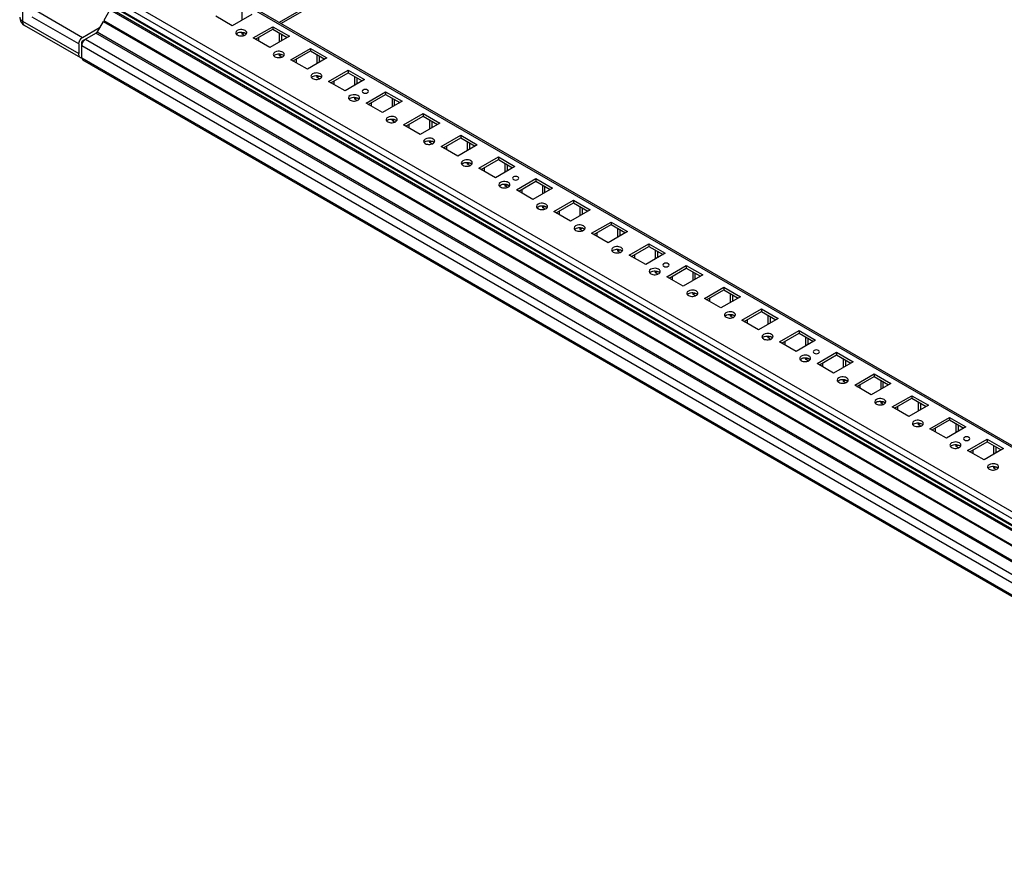
# Model space of a CAD drawing. Units: millimetres. Extents: x 470 to 1600, y 222 to 2667.
# Drawn here: x 471 to 934, y 239 to 630 of the extents above; entities that cross this region are included whole.
import ezdxf

# ---------------------------------------------------------------- set-up
doc = ezdxf.new("R2010")
doc.units = ezdxf.units.MM
doc.header["$LTSCALE"] = 187.898377
doc.layers.get('0').update_dxf_attribs({"linetype": 'CONTINUOUS'})

msp = doc.modelspace()

# ---------------------------------------------------------------- linework, layer by layer
at = {"color": 7, "linetype": 'Continuous'}
for p, q in [((926.24, 821.39), (593.1, 629.05)), ((924.93, 819.62), (593.98, 628.54)), ((1160.7, 300.5), (539.51, 659.14)), ((1160.7, 301.35), (540.76, 659.27)), ((1145.46, 275.82), (505.03, 645.57)), ((506.45, 648.02), (1146.88, 278.27)), ((505.03, 642.71), (1145.46, 272.97)), ((1145.8, 272.23), (505.37, 641.98)), ((472.4, 636.24), (472.4, 629.71)), ((478.77, 634.61), (500.62, 621.99)), ((513.49, 635), (510.6, 629.99)), ((1158.51, 262.6), (513.49, 635)), ((513.7, 635.7), (1158.72, 263.3)), ((498.85, 618.93), (477, 631.54)), ((510.6, 629.99), (1155.62, 257.59)), ((571.04, 627.46), (563.26, 631.95)), ((580.24, 632.77), (571.04, 627.46)), ((575.64, 630.12), (575.64, 634.2)), ((472.4, 629.71), (498.85, 614.44)), ((499.78, 612.38), (473.33, 627.65)), ((500.62, 621.99), (508.66, 626.64)), ((510.35, 629.56), (507.45, 624.55)), ((510.35, 629.56), (1155.37, 257.16)), ((511.35, 629.55), (511.1, 629.12)), ((549.69, 616.77), (534.13, 625.75)), ((580.94, 621.75), (590.13, 627.05)), ((582, 621.13), (590.13, 625.83)), ((590.13, 627.05), (597.91, 622.56)), ((590.13, 627.05), (590.13, 625.83)), ((590.13, 625.83), (596.85, 621.95)), ((500.62, 620.36), (506.95, 624.02)), ((502.03, 621.17), (1147.05, 248.78)), ((1151.98, 251.62), (506.95, 624.02)), ((507.45, 624.55), (1152.48, 252.15)), ((575.64, 623.58), (575.64, 624.36)), ((576.7, 624.2), (575.64, 623.58)), ((576.72, 622.96), (575.64, 623.58)), ((577.36, 623.82), (577.09, 623.97)), ((588.72, 617.26), (580.94, 621.75)), ((583.42, 621.95), (583.42, 620.32)), ((597.91, 622.56), (588.72, 617.26)), ((593.32, 619.91), (593.32, 623.99)), ((594.38, 620.52), (594.38, 623.38)), ((498.85, 618.93), (498.85, 614.44)), ((500.26, 612.4), (500.26, 619.75)), ((1145.29, 245.72), (500.26, 618.11)), ((598.62, 611.54), (607.81, 616.85)), ((607.81, 616.85), (615.59, 612.36)), ((607.81, 616.85), (607.81, 615.62)), ((500.26, 612.4), (1145.29, 240)), ((500.26, 612.4), (500.78, 611.25)), ((1145.8, 238.86), (500.78, 611.25)), ((593.32, 613.38), (593.32, 614.15)), ((594.38, 613.99), (593.32, 613.38)), ((594.4, 612.75), (593.32, 613.38)), ((595.04, 613.61), (594.77, 613.77)), ((606.4, 607.05), (598.62, 611.54)), ((599.68, 610.93), (607.81, 615.62)), ((601.1, 611.75), (601.1, 610.11)), ((615.59, 612.36), (606.4, 607.05)), ((607.81, 615.62), (614.53, 611.75)), ((610.99, 609.7), (610.99, 613.79)), ((612.06, 610.32), (612.06, 613.17)), ((616.3, 601.33), (625.49, 606.64)), ((625.49, 606.64), (633.27, 602.15)), ((625.49, 606.64), (625.49, 605.42)), ((610.99, 603.17), (610.99, 603.95)), ((612.06, 603.78), (610.99, 603.17)), ((612.08, 602.55), (610.99, 603.17)), ((612.71, 603.4), (612.44, 603.56)), ((617.36, 600.72), (625.49, 605.42)), ((633.27, 602.15), (624.08, 596.84)), ((625.49, 605.42), (632.21, 601.54)), ((628.67, 599.5), (628.67, 603.58)), ((629.73, 600.11), (629.73, 602.97)), ((624.08, 596.84), (616.3, 601.33)), ((618.77, 601.54), (618.77, 599.91)), ((628.67, 592.97), (628.67, 593.74)), ((629.73, 593.58), (628.67, 592.97)), ((629.76, 592.34), (628.67, 592.97)), ((630.39, 593.2), (630.12, 593.35)), ((633.98, 591.13), (643.17, 596.44)), ((635.04, 590.52), (643.17, 595.21)), ((643.17, 596.44), (650.95, 591.95)), ((643.17, 596.44), (643.17, 595.21)), ((643.17, 595.21), (649.89, 591.33)), ((646.35, 589.29), (646.35, 593.37)), ((647.41, 589.9), (647.41, 592.76)), ((641.75, 586.64), (633.98, 591.13)), ((636.45, 591.33), (636.45, 589.7)), ((650.95, 591.95), (641.75, 586.64)), ((646.35, 582.76), (646.35, 583.54)), ((651.65, 580.92), (660.85, 586.23)), ((652.71, 580.31), (660.85, 585.01)), ((660.85, 586.23), (668.62, 581.74)), ((660.85, 586.23), (660.85, 585.01)), ((660.85, 585.01), (667.56, 581.13)), ((647.41, 583.37), (646.35, 582.76)), ((647.43, 582.13), (646.35, 582.76)), ((648.07, 582.99), (647.8, 583.15)), ((659.43, 576.43), (651.65, 580.92)), ((654.13, 581.13), (654.13, 579.49)), ((668.62, 581.74), (659.43, 576.43)), ((664.03, 579.09), (664.03, 583.17)), ((665.09, 579.7), (665.09, 582.56)), ((669.33, 570.72), (678.52, 576.02)), ((670.39, 570.1), (678.52, 574.8)), ((678.52, 576.02), (686.3, 571.53)), ((678.52, 576.02), (678.52, 574.8)), ((678.52, 574.8), (685.24, 570.92)), ((664.03, 572.55), (664.03, 573.33)), ((665.09, 573.17), (664.03, 572.55)), ((665.11, 571.93), (664.03, 572.55)), ((665.75, 572.79), (665.48, 572.94)), ((677.11, 566.23), (669.33, 570.72)), ((671.81, 570.92), (671.81, 569.29)), ((686.3, 571.53), (677.11, 566.23)), ((681.71, 568.88), (681.71, 572.96)), ((682.77, 569.49), (682.77, 572.35)), ((687.01, 560.51), (696.2, 565.82)), ((696.2, 565.82), (703.98, 561.33)), ((696.2, 565.82), (696.2, 564.59)), ((681.71, 562.35), (681.71, 563.12)), ((682.77, 562.96), (681.71, 562.35)), ((682.79, 561.72), (681.71, 562.35)), ((683.43, 562.58), (683.16, 562.74)), ((694.79, 556.02), (687.01, 560.51)), ((688.07, 559.9), (696.2, 564.59)), ((689.48, 560.71), (689.48, 559.08)), ((703.98, 561.33), (694.79, 556.02)), ((696.2, 564.59), (702.92, 560.71)), ((699.38, 558.67), (699.38, 562.76)), ((700.44, 559.29), (700.44, 562.14)), ((699.38, 552.14), (699.38, 552.92)), ((700.44, 552.75), (699.38, 552.14)), ((700.47, 551.52), (699.38, 552.14)), ((701.1, 552.37), (700.83, 552.53)), ((704.69, 550.3), (713.88, 555.61)), ((705.75, 549.69), (713.88, 554.39)), ((721.66, 551.12), (712.46, 545.81)), ((713.88, 555.61), (721.66, 551.12)), ((713.88, 555.61), (713.88, 554.39)), ((713.88, 554.39), (720.6, 550.51)), ((717.06, 548.47), (717.06, 552.55)), ((718.12, 549.08), (718.12, 551.94)), ((712.46, 545.81), (704.69, 550.3)), ((707.16, 550.51), (707.16, 548.88)), ((717.06, 541.94), (717.06, 542.71)), ((718.12, 542.55), (717.06, 541.94)), ((718.14, 541.31), (717.06, 541.94)), ((718.78, 542.17), (718.51, 542.32)), ((722.36, 540.1), (731.56, 545.41)), ((723.43, 539.49), (731.56, 544.18)), ((731.56, 545.41), (739.34, 540.92)), ((731.56, 545.41), (731.56, 544.18)), ((731.56, 544.18), (738.27, 540.3)), ((734.74, 538.26), (734.74, 542.34)), ((730.14, 535.61), (722.36, 540.1)), ((724.84, 540.3), (724.84, 538.67)), ((739.34, 540.92), (730.14, 535.61)), ((735.8, 538.87), (735.8, 541.73)), ((740.04, 529.89), (749.23, 535.2)), ((741.1, 529.28), (749.23, 533.98)), ((749.23, 535.2), (757.01, 530.71)), ((749.23, 535.2), (749.23, 533.98)), ((749.23, 533.98), (755.95, 530.1)), ((734.74, 531.73), (734.74, 532.51)), ((735.8, 532.34), (734.74, 531.73)), ((735.82, 531.1), (734.74, 531.73)), ((736.46, 531.96), (736.19, 532.12)), ((747.82, 525.4), (740.04, 529.89)), ((742.52, 530.1), (742.52, 528.46)), ((757.01, 530.71), (747.82, 525.4)), ((752.42, 528.06), (752.42, 532.14)), ((753.48, 528.67), (753.48, 531.53)), ((757.72, 519.69), (766.91, 524.99)), ((758.78, 519.07), (766.91, 523.77)), ((766.91, 524.99), (774.69, 520.5)), ((766.91, 524.99), (766.91, 523.77)), ((766.91, 523.77), (773.63, 519.89)), ((752.42, 521.52), (752.42, 522.3)), ((753.48, 522.14), (752.42, 521.52)), ((753.5, 520.9), (752.42, 521.52)), ((754.14, 521.76), (753.87, 521.91)), ((765.5, 515.2), (757.72, 519.69)), ((760.19, 519.89), (760.19, 518.26)), ((774.69, 520.5), (765.5, 515.2)), ((770.09, 517.85), (770.09, 521.93)), ((771.15, 518.46), (771.15, 521.32)), ((775.4, 509.48), (784.59, 514.79)), ((784.59, 514.79), (792.37, 510.3)), ((784.59, 514.79), (784.59, 513.56)), ((770.09, 511.32), (770.09, 512.09)), ((771.15, 511.93), (770.09, 511.32)), ((771.18, 510.69), (770.09, 511.32)), ((771.81, 511.55), (771.54, 511.71)), ((783.18, 504.99), (775.4, 509.48)), ((776.46, 508.87), (784.59, 513.56)), ((777.87, 509.68), (777.87, 508.05)), ((792.37, 510.3), (783.18, 504.99)), ((784.59, 513.56), (791.31, 509.68)), ((787.77, 507.64), (787.77, 511.73)), ((788.83, 508.26), (788.83, 511.11)), ((787.77, 501.11), (787.77, 501.89)), ((788.83, 501.72), (787.77, 501.11)), ((788.86, 500.49), (787.77, 501.11)), ((789.49, 501.34), (789.22, 501.5)), ((793.08, 499.27), (802.27, 504.58)), ((794.14, 498.66), (802.27, 503.36)), ((802.27, 504.58), (810.05, 500.09)), ((802.27, 504.58), (802.27, 503.36)), ((802.27, 503.36), (808.99, 499.48)), ((805.45, 497.44), (805.45, 501.52)), ((806.51, 498.05), (806.51, 500.91)), ((800.85, 494.78), (793.08, 499.27)), ((795.55, 499.48), (795.55, 497.85)), ((810.05, 500.09), (800.85, 494.78)), ((805.45, 490.91), (805.45, 491.68)), ((806.51, 491.52), (805.45, 490.91)), ((806.53, 490.28), (805.45, 490.91)), ((807.17, 491.14), (806.9, 491.29)), ((810.75, 489.07), (819.95, 494.38)), ((811.81, 488.46), (819.95, 493.15)), ((819.95, 494.38), (827.72, 489.89)), ((819.95, 494.38), (819.95, 493.15)), ((819.95, 493.15), (826.66, 489.27)), ((823.13, 487.23), (823.13, 491.31)), ((818.53, 484.58), (810.75, 489.07)), ((813.23, 489.27), (813.23, 487.64)), ((827.72, 489.89), (818.53, 484.58)), ((824.19, 487.84), (824.19, 490.7)), ((828.43, 478.86), (837.62, 484.17)), ((829.49, 478.25), (837.62, 482.95)), ((837.62, 484.17), (845.4, 479.68)), ((837.62, 484.17), (837.62, 482.95)), ((837.62, 482.95), (844.34, 479.07)), ((823.13, 480.7), (823.13, 481.48)), ((824.19, 481.31), (823.13, 480.7)), ((824.21, 480.07), (823.13, 480.7)), ((824.85, 480.93), (824.58, 481.09)), ((836.21, 474.37), (828.43, 478.86)), ((830.91, 479.07), (830.91, 477.43)), ((845.4, 479.68), (836.21, 474.37)), ((840.81, 477.03), (840.81, 481.11)), ((841.87, 477.64), (841.87, 480.5)), ((846.11, 468.66), (855.3, 473.96)), ((847.17, 468.04), (855.3, 472.74)), ((855.3, 473.96), (863.08, 469.47)), ((855.3, 473.96), (855.3, 472.74)), ((855.3, 472.74), (862.02, 468.86)), ((840.81, 470.49), (840.81, 471.27)), ((841.87, 471.11), (840.81, 470.49)), ((841.89, 469.87), (840.81, 470.49)), ((842.53, 470.73), (842.25, 470.88)), ((853.89, 464.17), (846.11, 468.66)), ((848.58, 468.86), (848.58, 467.23)), ((863.08, 469.47), (853.89, 464.17)), ((858.48, 466.82), (858.48, 470.9)), ((859.54, 467.43), (859.54, 470.29)), ((863.79, 458.45), (872.98, 463.76)), ((872.98, 463.76), (880.76, 459.27)), ((872.98, 463.76), (872.98, 462.53)), ((858.48, 460.29), (858.48, 461.06)), ((859.54, 460.9), (858.48, 460.29)), ((859.57, 459.66), (858.48, 460.29)), ((860.2, 460.52), (859.93, 460.68)), ((871.56, 453.96), (863.79, 458.45)), ((864.85, 457.84), (872.98, 462.53)), ((866.26, 458.65), (866.26, 457.02)), ((880.76, 459.27), (871.56, 453.96)), ((872.98, 462.53), (879.7, 458.65)), ((876.16, 456.61), (876.16, 460.7)), ((877.22, 457.23), (877.22, 460.08)), ((876.16, 450.08), (876.16, 450.86)), ((877.22, 450.69), (876.16, 450.08)), ((877.24, 449.46), (876.16, 450.08)), ((877.88, 450.31), (877.61, 450.47)), ((881.46, 448.24), (890.66, 453.55)), ((882.52, 447.63), (890.66, 452.33)), ((890.66, 453.55), (898.43, 449.06)), ((890.66, 453.55), (890.66, 452.33)), ((890.66, 452.33), (897.37, 448.45)), ((893.84, 446.41), (893.84, 450.49)), ((894.9, 447.02), (894.9, 449.88)), ((889.24, 443.75), (881.46, 448.24)), ((883.94, 448.45), (883.94, 446.82)), ((898.43, 449.06), (889.24, 443.75)), ((893.84, 439.88), (893.84, 440.65)), ((894.9, 440.49), (893.84, 439.88)), ((895.56, 440.11), (895.29, 440.26)), ((899.14, 438.04), (908.33, 443.35)), ((900.2, 437.43), (908.33, 442.12)), ((908.33, 443.35), (916.11, 438.86)), ((908.33, 443.35), (908.33, 442.12)), ((908.33, 442.12), (915.05, 438.24)), ((911.52, 436.2), (911.52, 440.28)), ((894.92, 439.25), (893.84, 439.88)), ((906.92, 433.55), (899.14, 438.04)), ((901.62, 438.24), (901.62, 436.61)), ((916.11, 438.86), (906.92, 433.55)), ((912.58, 436.81), (912.58, 439.67)), ((916.82, 427.83), (926.01, 433.14)), ((917.88, 427.22), (926.01, 431.92)), ((926.01, 433.14), (933.79, 428.65)), ((926.01, 433.14), (926.01, 431.92)), ((926.01, 431.92), (932.73, 428.04)), ((911.52, 429.67), (911.52, 430.45)), ((912.58, 430.28), (911.52, 429.67)), ((912.6, 429.04), (911.52, 429.67)), ((913.24, 429.9), (912.97, 430.06)), ((924.6, 423.34), (916.82, 427.83)), ((919.29, 428.04), (919.29, 426.4)), ((933.79, 428.65), (924.6, 423.34)), ((929.19, 426), (929.19, 430.08)), ((930.25, 426.61), (930.25, 429.47)), ((929.19, 419.46), (929.19, 420.24)), ((930.25, 420.08), (929.19, 419.46)), ((930.28, 418.84), (929.19, 419.46)), ((930.91, 419.69), (930.64, 419.85))]:
    msp.add_line(p, q, dxfattribs=at)
msp.add_arc((475.58, 631.54), 4.5, 180, 240.0006, dxfattribs=at)
for points, knots in [([(471.08, 631.54), (471.08, 631.37), (471.15, 631.02), (471.42, 630.52), (471.85, 630.07), (472.2, 629.82), (472.4, 629.71)], [0, 0, 0, 0, 0.217771, 0.450949, 0.710199, 1, 1, 1, 1]), ([(472.4, 629.71), (472.4, 629.48), (472.44, 629.05), (472.61, 628.45), (472.91, 627.97), (473.18, 627.73), (473.33, 627.65)], [0, 0, 0, 0, 0.2898, 0.549049, 0.782228, 1, 1, 1, 1]), ([(576.13, 625.62), (575.73, 625.7), (574.52, 625.8), (572.69, 625.09), (572.69, 624.2)], [0, 0, 0, 0, 0.313373, 1, 1, 1, 1]), ([(498.85, 618.93), (498.85, 619.22), (498.96, 619.83), (499.33, 620.69), (499.89, 621.45), (500.36, 621.85), (500.62, 621.99)], [0, 0, 0, 0, 0.23723, 0.500002, 0.762773, 1, 1, 1, 1]), ([(502.03, 621.17), (501.78, 621.03), (500.85, 620.25), (500.26, 619.03), (500.26, 618.11)], [0, 0, 0, 0, 0.240718, 1, 1, 1, 1]), ([(507.45, 624.55), (507.43, 624.51), (507.39, 624.43), (507.34, 624.36), (507.31, 624.32)], [0, 0, 0, 0, 0.49627, 1, 1, 1, 1]), ([(572.91, 623.59), (572.97, 623.65), (573.24, 623.94), (573.6, 624.13), (573.89, 624.24)], [0, 0, 0, 0, 0.222111, 1, 1, 1, 1]), ([(572.94, 623.56), (572.95, 623.53), (573, 623.48), (573.04, 623.44), (573.06, 623.42)], [0, 0, 0, 0, 0.49278, 1, 1, 1, 1]), ([(576.66, 622.92), (576.77, 622.96), (577.14, 623.12), (577.48, 623.36), (577.66, 623.59)], [0, 0, 0, 0, 0.27995, 1, 1, 1, 1]), ([(500.62, 620.36), (500.51, 620.3), (500.34, 620.11), (500.26, 619.87), (500.26, 619.75)], [0, 0, 0, 0, 0.499998, 1, 1, 1, 1]), ([(499.78, 612.38), (499.63, 612.46), (499.35, 612.7), (499.06, 613.18), (498.88, 613.78), (498.85, 614.21), (498.85, 614.44)], [0, 0, 0, 0, 0.217771, 0.450949, 0.710199, 1, 1, 1, 1]), ([(500.28, 612.2), (500.24, 612.2), (500.06, 612.24), (499.9, 612.31), (499.78, 612.38)], [0, 0, 0, 0, 0.254876, 1, 1, 1, 1]), ([(593.81, 615.41), (593.41, 615.49), (592.2, 615.6), (590.36, 614.88), (590.36, 613.99)], [0, 0, 0, 0, 0.313373, 1, 1, 1, 1]), ([(590.59, 613.38), (590.64, 613.45), (590.92, 613.74), (591.28, 613.93), (591.57, 614.03)], [0, 0, 0, 0, 0.222111, 1, 1, 1, 1]), ([(590.61, 613.35), (590.63, 613.33), (590.67, 613.28), (590.72, 613.23), (590.74, 613.21)], [0, 0, 0, 0, 0.49278, 1, 1, 1, 1]), ([(594.34, 612.72), (594.44, 612.75), (594.81, 612.91), (595.16, 613.15), (595.34, 613.38)], [0, 0, 0, 0, 0.27995, 1, 1, 1, 1]), ([(611.48, 605.2), (611.08, 605.28), (609.87, 605.39), (608.04, 604.68), (608.04, 603.78)], [0, 0, 0, 0, 0.313373, 1, 1, 1, 1]), ([(608.27, 603.17), (608.32, 603.24), (608.6, 603.53), (608.96, 603.72), (609.25, 603.83)], [0, 0, 0, 0, 0.222111, 1, 1, 1, 1]), ([(608.29, 603.14), (608.31, 603.12), (608.35, 603.07), (608.4, 603.03), (608.42, 603.01)], [0, 0, 0, 0, 0.49278, 1, 1, 1, 1]), ([(612.02, 602.51), (612.12, 602.55), (612.49, 602.7), (612.84, 602.94), (613.02, 603.17)], [0, 0, 0, 0, 0.27995, 1, 1, 1, 1]), ([(634.68, 597.25), (634.37, 597.43), (633.61, 597.56), (632.64, 597.43), (631.91, 596.65), (632.34, 596.15), (632.56, 596.03)], [0, 0, 0, 0, 0.29576, 0.59132, 0.795613, 1, 1, 1, 1]), ([(629.16, 595), (628.76, 595.08), (627.55, 595.18), (625.72, 594.47), (625.72, 593.58)], [0, 0, 0, 0, 0.313373, 1, 1, 1, 1]), ([(625.95, 592.97), (626, 593.04), (626.27, 593.33), (626.64, 593.52), (626.93, 593.62)], [0, 0, 0, 0, 0.222111, 1, 1, 1, 1]), ([(625.97, 592.94), (625.99, 592.91), (626.03, 592.87), (626.07, 592.82), (626.1, 592.8)], [0, 0, 0, 0, 0.49278, 1, 1, 1, 1]), ([(629.69, 592.3), (629.8, 592.34), (630.17, 592.5), (630.52, 592.74), (630.69, 592.97)], [0, 0, 0, 0, 0.27995, 1, 1, 1, 1]), ([(632.56, 596.03), (632.88, 595.85), (633.63, 595.72), (634.6, 595.85), (635.34, 596.63), (634.9, 597.13), (634.68, 597.25)], [0, 0, 0, 0, 0.29576, 0.59132, 0.795613, 1, 1, 1, 1]), ([(646.84, 584.79), (646.44, 584.87), (645.23, 584.98), (643.4, 584.26), (643.4, 583.37)], [0, 0, 0, 0, 0.313373, 1, 1, 1, 1]), ([(643.62, 582.76), (643.68, 582.83), (643.95, 583.12), (644.32, 583.31), (644.6, 583.42)], [0, 0, 0, 0, 0.222111, 1, 1, 1, 1]), ([(643.65, 582.73), (643.67, 582.71), (643.71, 582.66), (643.75, 582.62), (643.77, 582.59)], [0, 0, 0, 0, 0.49278, 1, 1, 1, 1]), ([(647.37, 582.1), (647.48, 582.14), (647.85, 582.29), (648.19, 582.53), (648.37, 582.76)], [0, 0, 0, 0, 0.27995, 1, 1, 1, 1]), ([(664.52, 574.59), (664.12, 574.67), (662.91, 574.77), (661.07, 574.06), (661.07, 573.17)], [0, 0, 0, 0, 0.313348, 1, 1, 1, 1]), ([(661.3, 572.56), (661.48, 572.78), (661.82, 573.02), (662.18, 573.17), (662.28, 573.21)], [0, 0, 0, 0, 0.720515, 1, 1, 1, 1]), ([(661.32, 572.53), (661.34, 572.5), (661.38, 572.45), (661.43, 572.41), (661.45, 572.39)], [0, 0, 0, 0, 0.492733, 1, 1, 1, 1]), ([(665.05, 571.89), (665.16, 571.93), (665.53, 572.09), (665.87, 572.33), (666.05, 572.56)], [0, 0, 0, 0, 0.27995, 1, 1, 1, 1]), ([(682.2, 564.38), (681.8, 564.46), (680.59, 564.57), (678.75, 563.85), (678.75, 562.96)], [0, 0, 0, 0, 0.313348, 1, 1, 1, 1]), ([(678.98, 562.35), (679.15, 562.57), (679.49, 562.81), (679.86, 562.97), (679.96, 563)], [0, 0, 0, 0, 0.720515, 1, 1, 1, 1]), ([(679, 562.32), (679.02, 562.3), (679.06, 562.25), (679.11, 562.2), (679.13, 562.18)], [0, 0, 0, 0, 0.492733, 1, 1, 1, 1]), ([(682.73, 561.69), (682.83, 561.72), (683.2, 561.88), (683.55, 562.12), (683.73, 562.35)], [0, 0, 0, 0, 0.27995, 1, 1, 1, 1]), ([(705.39, 556.43), (705.08, 556.61), (704.33, 556.74), (703.35, 556.61), (702.62, 555.83), (703.05, 555.33), (703.27, 555.2)], [0, 0, 0, 0, 0.29576, 0.59132, 0.795613, 1, 1, 1, 1]), ([(703.27, 555.2), (703.59, 555.02), (704.34, 554.89), (705.31, 555.02), (706.05, 555.8), (705.61, 556.3), (705.39, 556.43)], [0, 0, 0, 0, 0.29576, 0.59132, 0.795613, 1, 1, 1, 1]), ([(699.87, 554.17), (699.47, 554.25), (698.26, 554.36), (696.43, 553.65), (696.43, 552.75)], [0, 0, 0, 0, 0.313373, 1, 1, 1, 1]), ([(696.66, 552.14), (696.71, 552.21), (696.98, 552.5), (697.35, 552.69), (697.64, 552.8)], [0, 0, 0, 0, 0.222111, 1, 1, 1, 1]), ([(696.68, 552.11), (696.7, 552.09), (696.74, 552.04), (696.78, 552), (696.81, 551.98)], [0, 0, 0, 0, 0.49278, 1, 1, 1, 1]), ([(700.4, 551.48), (700.51, 551.52), (700.88, 551.67), (701.23, 551.91), (701.4, 552.14)], [0, 0, 0, 0, 0.27995, 1, 1, 1, 1]), ([(717.55, 543.97), (717.15, 544.05), (715.94, 544.15), (714.11, 543.44), (714.11, 542.55)], [0, 0, 0, 0, 0.313373, 1, 1, 1, 1]), ([(714.34, 541.94), (714.39, 542.01), (714.66, 542.3), (715.03, 542.49), (715.32, 542.59)], [0, 0, 0, 0, 0.222111, 1, 1, 1, 1]), ([(714.36, 541.91), (714.38, 541.88), (714.42, 541.84), (714.46, 541.79), (714.48, 541.77)], [0, 0, 0, 0, 0.49278, 1, 1, 1, 1]), ([(718.08, 541.27), (718.19, 541.31), (718.56, 541.47), (718.91, 541.71), (719.08, 541.94)], [0, 0, 0, 0, 0.27995, 1, 1, 1, 1]), ([(735.23, 533.76), (734.83, 533.84), (733.62, 533.95), (731.79, 533.23), (731.79, 532.34)], [0, 0, 0, 0, 0.313373, 1, 1, 1, 1]), ([(732.01, 531.73), (732.07, 531.8), (732.34, 532.09), (732.7, 532.28), (732.99, 532.39)], [0, 0, 0, 0, 0.222111, 1, 1, 1, 1]), ([(732.04, 531.7), (732.05, 531.68), (732.1, 531.63), (732.14, 531.59), (732.16, 531.56)], [0, 0, 0, 0, 0.49278, 1, 1, 1, 1]), ([(735.76, 531.07), (735.87, 531.11), (736.24, 531.26), (736.58, 531.5), (736.76, 531.73)], [0, 0, 0, 0, 0.27995, 1, 1, 1, 1]), ([(752.9, 523.56), (752.51, 523.64), (751.3, 523.74), (749.46, 523.03), (749.46, 522.14)], [0, 0, 0, 0, 0.313373, 1, 1, 1, 1]), ([(749.69, 521.53), (749.74, 521.59), (750.02, 521.88), (750.38, 522.07), (750.67, 522.18)], [0, 0, 0, 0, 0.222111, 1, 1, 1, 1]), ([(749.71, 521.5), (749.73, 521.47), (749.77, 521.42), (749.82, 521.38), (749.84, 521.36)], [0, 0, 0, 0, 0.49278, 1, 1, 1, 1]), ([(753.44, 520.86), (753.54, 520.9), (753.91, 521.06), (754.26, 521.3), (754.44, 521.53)], [0, 0, 0, 0, 0.27995, 1, 1, 1, 1]), ([(776.1, 515.6), (775.79, 515.79), (775.04, 515.91), (774.06, 515.78), (773.33, 515), (773.77, 514.51), (773.98, 514.38)], [0, 0, 0, 0, 0.29576, 0.59132, 0.795613, 1, 1, 1, 1]), ([(773.98, 514.38), (774.3, 514.2), (775.05, 514.07), (776.02, 514.2), (776.76, 514.98), (776.32, 515.48), (776.1, 515.6)], [0, 0, 0, 0, 0.29576, 0.59132, 0.795613, 1, 1, 1, 1]), ([(770.58, 513.35), (770.18, 513.43), (768.97, 513.54), (767.14, 512.82), (767.14, 511.93)], [0, 0, 0, 0, 0.313373, 1, 1, 1, 1]), ([(767.37, 511.32), (767.42, 511.39), (767.7, 511.68), (768.06, 511.87), (768.35, 511.97)], [0, 0, 0, 0, 0.222111, 1, 1, 1, 1]), ([(767.39, 511.29), (767.41, 511.27), (767.45, 511.22), (767.5, 511.17), (767.52, 511.15)], [0, 0, 0, 0, 0.49278, 1, 1, 1, 1]), ([(771.12, 510.66), (771.22, 510.69), (771.59, 510.85), (771.94, 511.09), (772.12, 511.32)], [0, 0, 0, 0, 0.27995, 1, 1, 1, 1]), ([(788.26, 503.14), (787.86, 503.22), (786.65, 503.33), (784.82, 502.62), (784.82, 501.72)], [0, 0, 0, 0, 0.313373, 1, 1, 1, 1]), ([(785.05, 501.11), (785.1, 501.18), (785.37, 501.47), (785.74, 501.66), (786.03, 501.77)], [0, 0, 0, 0, 0.222111, 1, 1, 1, 1]), ([(785.07, 501.08), (785.09, 501.06), (785.13, 501.01), (785.17, 500.97), (785.2, 500.95)], [0, 0, 0, 0, 0.49278, 1, 1, 1, 1]), ([(788.79, 500.45), (788.9, 500.49), (789.27, 500.64), (789.62, 500.88), (789.79, 501.11)], [0, 0, 0, 0, 0.27995, 1, 1, 1, 1]), ([(805.94, 492.94), (805.54, 493.02), (804.33, 493.12), (802.5, 492.41), (802.5, 491.52)], [0, 0, 0, 0, 0.313373, 1, 1, 1, 1]), ([(802.72, 490.91), (802.78, 490.98), (803.05, 491.27), (803.41, 491.46), (803.7, 491.56)], [0, 0, 0, 0, 0.222111, 1, 1, 1, 1]), ([(802.75, 490.88), (802.77, 490.85), (802.81, 490.81), (802.85, 490.76), (802.87, 490.74)], [0, 0, 0, 0, 0.49278, 1, 1, 1, 1]), ([(806.47, 490.24), (806.58, 490.28), (806.95, 490.44), (807.29, 490.68), (807.47, 490.91)], [0, 0, 0, 0, 0.27995, 1, 1, 1, 1]), ([(823.62, 482.73), (823.22, 482.81), (822.01, 482.92), (820.17, 482.2), (820.17, 481.31)], [0, 0, 0, 0, 0.313373, 1, 1, 1, 1]), ([(820.4, 480.7), (820.46, 480.77), (820.73, 481.06), (821.09, 481.25), (821.38, 481.36)], [0, 0, 0, 0, 0.222111, 1, 1, 1, 1]), ([(820.42, 480.67), (820.44, 480.65), (820.48, 480.6), (820.53, 480.56), (820.55, 480.53)], [0, 0, 0, 0, 0.49278, 1, 1, 1, 1]), ([(824.15, 480.04), (824.25, 480.08), (824.62, 480.23), (824.97, 480.47), (825.15, 480.7)], [0, 0, 0, 0, 0.27995, 1, 1, 1, 1]), ([(841.29, 472.53), (840.89, 472.61), (839.68, 472.71), (837.85, 472), (837.85, 471.11)], [0, 0, 0, 0, 0.313373, 1, 1, 1, 1]), ([(846.82, 474.78), (846.5, 474.96), (845.75, 475.09), (844.78, 474.96), (844.04, 474.18), (844.48, 473.68), (844.69, 473.56)], [0, 0, 0, 0, 0.29576, 0.59132, 0.795613, 1, 1, 1, 1]), ([(844.69, 473.56), (845.01, 473.37), (845.76, 473.25), (846.73, 473.38), (847.47, 474.16), (847.03, 474.65), (846.82, 474.78)], [0, 0, 0, 0, 0.29576, 0.59132, 0.795613, 1, 1, 1, 1]), ([(838.08, 470.5), (838.13, 470.56), (838.41, 470.85), (838.77, 471.04), (839.06, 471.15)], [0, 0, 0, 0, 0.222111, 1, 1, 1, 1]), ([(838.1, 470.46), (838.12, 470.44), (838.16, 470.39), (838.21, 470.35), (838.23, 470.33)], [0, 0, 0, 0, 0.49278, 1, 1, 1, 1]), ([(841.83, 469.83), (841.93, 469.87), (842.3, 470.03), (842.65, 470.27), (842.83, 470.5)], [0, 0, 0, 0, 0.27995, 1, 1, 1, 1]), ([(858.97, 462.32), (858.57, 462.4), (857.36, 462.51), (855.53, 461.79), (855.53, 460.9)], [0, 0, 0, 0, 0.313373, 1, 1, 1, 1]), ([(855.76, 460.29), (855.81, 460.36), (856.08, 460.65), (856.45, 460.84), (856.74, 460.94)], [0, 0, 0, 0, 0.222111, 1, 1, 1, 1]), ([(855.78, 460.26), (855.8, 460.24), (855.84, 460.19), (855.88, 460.14), (855.91, 460.12)], [0, 0, 0, 0, 0.49278, 1, 1, 1, 1]), ([(859.5, 459.63), (859.61, 459.66), (859.98, 459.82), (860.33, 460.06), (860.5, 460.29)], [0, 0, 0, 0, 0.27995, 1, 1, 1, 1]), ([(876.65, 452.11), (876.25, 452.19), (875.04, 452.3), (873.21, 451.59), (873.21, 450.69)], [0, 0, 0, 0, 0.313373, 1, 1, 1, 1]), ([(873.43, 450.08), (873.49, 450.15), (873.76, 450.44), (874.13, 450.63), (874.41, 450.74)], [0, 0, 0, 0, 0.222111, 1, 1, 1, 1]), ([(873.46, 450.05), (873.48, 450.03), (873.52, 449.98), (873.56, 449.94), (873.58, 449.92)], [0, 0, 0, 0, 0.49278, 1, 1, 1, 1]), ([(877.18, 449.42), (877.29, 449.46), (877.66, 449.61), (878, 449.85), (878.18, 450.08)], [0, 0, 0, 0, 0.27995, 1, 1, 1, 1]), ([(894.33, 441.91), (893.93, 441.99), (892.72, 442.09), (890.88, 441.38), (890.89, 440.49)], [0, 0, 0, 0, 0.313373, 1, 1, 1, 1]), ([(891.11, 439.88), (891.17, 439.95), (891.44, 440.24), (891.8, 440.43), (892.09, 440.53)], [0, 0, 0, 0, 0.222111, 1, 1, 1, 1]), ([(891.13, 439.85), (891.15, 439.82), (891.2, 439.78), (891.24, 439.73), (891.26, 439.71)], [0, 0, 0, 0, 0.49278, 1, 1, 1, 1]), ([(894.86, 439.21), (894.97, 439.25), (895.34, 439.41), (895.68, 439.65), (895.86, 439.88)], [0, 0, 0, 0, 0.27995, 1, 1, 1, 1]), ([(912, 431.7), (911.61, 431.78), (910.4, 431.89), (908.56, 431.17), (908.56, 430.28)], [0, 0, 0, 0, 0.313373, 1, 1, 1, 1]), ([(917.53, 433.96), (917.21, 434.14), (916.46, 434.27), (915.49, 434.14), (914.75, 433.36), (915.19, 432.86), (915.41, 432.73)], [0, 0, 0, 0, 0.29576, 0.59132, 0.795613, 1, 1, 1, 1]), ([(915.41, 432.73), (915.72, 432.55), (916.47, 432.42), (917.45, 432.55), (918.18, 433.33), (917.74, 433.83), (917.53, 433.96)], [0, 0, 0, 0, 0.29576, 0.59132, 0.795613, 1, 1, 1, 1]), ([(908.79, 429.67), (908.84, 429.74), (909.12, 430.03), (909.48, 430.22), (909.77, 430.32)], [0, 0, 0, 0, 0.222111, 1, 1, 1, 1]), ([(908.81, 429.64), (908.83, 429.62), (908.87, 429.57), (908.92, 429.53), (908.94, 429.5)], [0, 0, 0, 0, 0.49278, 1, 1, 1, 1]), ([(912.54, 429.01), (912.64, 429.05), (913.01, 429.2), (913.36, 429.44), (913.54, 429.67)], [0, 0, 0, 0, 0.27995, 1, 1, 1, 1]), ([(929.68, 421.5), (929.28, 421.58), (928.07, 421.68), (926.24, 420.97), (926.24, 420.08)], [0, 0, 0, 0, 0.313373, 1, 1, 1, 1]), ([(926.47, 419.46), (926.52, 419.53), (926.8, 419.82), (927.16, 420.01), (927.45, 420.12)], [0, 0, 0, 0, 0.222111, 1, 1, 1, 1]), ([(926.49, 419.43), (926.51, 419.41), (926.55, 419.36), (926.59, 419.32), (926.62, 419.3)], [0, 0, 0, 0, 0.49278, 1, 1, 1, 1]), ([(930.22, 418.8), (930.32, 418.84), (930.69, 419), (931.04, 419.24), (931.22, 419.47)], [0, 0, 0, 0, 0.27995, 1, 1, 1, 1])]:
    msp.add_open_spline(points, degree=3, knots=knots, dxfattribs=at)
for points in [[(577.12, 625.26), (576.82, 625.43), (576.47, 625.55), (576.13, 625.62)], [(577.74, 624.69), (577.6, 624.93), (577.37, 625.12), (577.12, 625.26)], [(507.31, 624.32), (507.24, 624.22), (507.12, 624.1), (507, 624.12)], [(572.69, 624.2), (572.69, 623.97), (572.79, 623.73), (572.94, 623.56)], [(573.06, 623.42), (573.18, 623.31), (573.31, 623.21), (573.45, 623.14)], [(573.45, 623.14), (573.75, 622.96), (574.1, 622.84), (574.44, 622.78)], [(573.89, 624.24), (574.59, 624.5), (575.39, 624.54), (576.12, 624.39)], [(574.44, 622.78), (575.17, 622.63), (575.96, 622.67), (576.66, 622.92)], [(576.12, 624.39), (576.47, 624.32), (576.82, 624.21), (577.12, 624.03)], [(577.12, 624.03), (577.31, 623.92), (577.49, 623.79), (577.63, 623.62)], [(577.66, 623.59), (577.79, 623.76), (577.89, 623.98), (577.89, 624.2)], [(577.89, 624.2), (577.89, 624.37), (577.83, 624.54), (577.74, 624.69)], [(590.36, 613.99), (590.36, 613.76), (590.47, 613.53), (590.61, 613.35)], [(590.74, 613.21), (590.86, 613.1), (590.99, 613.01), (591.12, 612.93)], [(591.12, 612.93), (591.43, 612.75), (591.78, 612.64), (592.12, 612.57)], [(591.57, 614.03), (592.27, 614.29), (593.07, 614.33), (593.8, 614.19)], [(592.12, 612.57), (592.85, 612.43), (593.64, 612.47), (594.34, 612.72)], [(593.8, 614.19), (594.15, 614.12), (594.49, 614), (594.8, 613.83)], [(594.8, 615.05), (594.5, 615.23), (594.15, 615.34), (593.81, 615.41)], [(595.42, 614.49), (595.27, 614.72), (595.04, 614.91), (594.8, 615.05)], [(594.8, 613.83), (594.99, 613.72), (595.17, 613.58), (595.31, 613.41)], [(595.34, 613.38), (595.47, 613.55), (595.56, 613.77), (595.56, 613.99)], [(595.56, 613.99), (595.56, 614.16), (595.51, 614.34), (595.42, 614.49)], [(608.04, 603.78), (608.04, 603.56), (608.15, 603.32), (608.29, 603.14)], [(608.42, 603.01), (608.53, 602.9), (608.66, 602.8), (608.8, 602.72)], [(608.8, 602.72), (609.11, 602.55), (609.45, 602.43), (609.8, 602.36)], [(609.25, 603.83), (609.95, 604.08), (610.75, 604.12), (611.48, 603.98)], [(609.8, 602.36), (610.53, 602.22), (611.32, 602.26), (612.02, 602.51)], [(612.48, 604.85), (612.17, 605.02), (611.83, 605.14), (611.48, 605.2)], [(611.48, 603.98), (611.82, 603.91), (612.17, 603.8), (612.48, 603.62)], [(613.1, 604.28), (612.95, 604.52), (612.72, 604.71), (612.48, 604.85)], [(612.48, 603.62), (612.67, 603.51), (612.85, 603.37), (612.99, 603.2)], [(613.02, 603.17), (613.15, 603.35), (613.24, 603.57), (613.24, 603.78)], [(613.24, 603.78), (613.24, 603.96), (613.18, 604.13), (613.1, 604.28)], [(625.72, 593.58), (625.72, 593.35), (625.82, 593.11), (625.97, 592.94)], [(626.1, 592.8), (626.21, 592.69), (626.34, 592.6), (626.48, 592.52)], [(626.93, 593.62), (627.63, 593.88), (628.42, 593.92), (629.15, 593.78)], [(629.15, 593.78), (629.5, 593.71), (629.85, 593.59), (630.16, 593.42)], [(630.16, 594.64), (629.85, 594.82), (629.51, 594.93), (629.16, 595)], [(630.77, 594.07), (630.63, 594.31), (630.4, 594.5), (630.16, 594.64)], [(630.16, 593.42), (630.35, 593.31), (630.53, 593.17), (630.67, 593)], [(630.69, 592.97), (630.83, 593.14), (630.92, 593.36), (630.92, 593.58)], [(630.92, 593.58), (630.92, 593.75), (630.86, 593.93), (630.77, 594.07)], [(626.48, 592.52), (626.79, 592.34), (627.13, 592.23), (627.48, 592.16)], [(627.48, 592.16), (628.2, 592.01), (629, 592.05), (629.69, 592.3)], [(644.6, 583.42), (645.3, 583.67), (646.1, 583.71), (646.83, 583.57)], [(646.83, 583.57), (647.18, 583.5), (647.53, 583.39), (647.84, 583.21)], [(647.84, 584.43), (647.53, 584.61), (647.18, 584.72), (646.84, 584.79)], [(648.45, 583.87), (648.31, 584.11), (648.08, 584.29), (647.84, 584.43)], [(648.6, 583.37), (648.6, 583.54), (648.54, 583.72), (648.45, 583.87)], [(643.4, 583.37), (643.4, 583.14), (643.5, 582.91), (643.65, 582.73)], [(643.77, 582.59), (643.89, 582.48), (644.02, 582.39), (644.16, 582.31)], [(644.16, 582.31), (644.46, 582.13), (644.81, 582.02), (645.15, 581.95)], [(645.15, 581.95), (645.88, 581.81), (646.67, 581.85), (647.37, 582.1)], [(647.84, 583.21), (648.02, 583.1), (648.2, 582.96), (648.34, 582.79)], [(648.37, 582.76), (648.5, 582.93), (648.6, 583.16), (648.6, 583.37)], [(665.51, 574.23), (665.21, 574.4), (664.87, 574.52), (664.52, 574.59)], [(666.13, 573.66), (665.98, 573.9), (665.75, 574.09), (665.51, 574.23)], [(661.07, 573.17), (661.07, 572.94), (661.18, 572.7), (661.32, 572.53)], [(661.45, 572.39), (661.57, 572.28), (661.7, 572.18), (661.84, 572.1)], [(661.84, 572.1), (662.14, 571.93), (662.49, 571.81), (662.83, 571.75)], [(662.28, 573.21), (662.98, 573.47), (663.78, 573.51), (664.51, 573.36)], [(662.83, 571.75), (663.56, 571.6), (664.35, 571.64), (665.05, 571.89)], [(664.51, 573.36), (664.86, 573.29), (665.21, 573.18), (665.51, 573)], [(665.51, 573), (665.7, 572.89), (665.88, 572.76), (666.02, 572.59)], [(666.05, 572.56), (666.18, 572.73), (666.27, 572.95), (666.27, 573.17)], [(666.27, 573.17), (666.27, 573.34), (666.22, 573.51), (666.13, 573.66)], [(678.75, 562.96), (678.75, 562.73), (678.86, 562.5), (679, 562.32)], [(679.13, 562.18), (679.25, 562.07), (679.38, 561.98), (679.51, 561.9)], [(679.51, 561.9), (679.82, 561.72), (680.16, 561.61), (680.51, 561.54)], [(679.96, 563), (680.66, 563.26), (681.46, 563.3), (682.19, 563.16)], [(680.51, 561.54), (681.24, 561.4), (682.03, 561.44), (682.73, 561.69)], [(682.19, 563.16), (682.54, 563.09), (682.88, 562.97), (683.19, 562.8)], [(683.19, 564.02), (682.89, 564.2), (682.54, 564.31), (682.2, 564.38)], [(683.81, 563.46), (683.66, 563.69), (683.43, 563.88), (683.19, 564.02)], [(683.19, 562.8), (683.38, 562.69), (683.56, 562.55), (683.7, 562.38)], [(683.73, 562.35), (683.86, 562.52), (683.95, 562.74), (683.95, 562.96)], [(683.95, 562.96), (683.95, 563.13), (683.9, 563.31), (683.81, 563.46)], [(696.43, 552.75), (696.43, 552.52), (696.53, 552.29), (696.68, 552.11)], [(696.81, 551.98), (696.92, 551.87), (697.05, 551.77), (697.19, 551.69)], [(697.19, 551.69), (697.5, 551.52), (697.84, 551.4), (698.19, 551.33)], [(697.64, 552.8), (698.34, 553.05), (699.13, 553.09), (699.86, 552.95)], [(698.19, 551.33), (698.91, 551.19), (699.71, 551.23), (700.4, 551.48)], [(699.86, 552.95), (700.21, 552.88), (700.56, 552.77), (700.87, 552.59)], [(700.87, 553.82), (700.56, 553.99), (700.22, 554.11), (699.87, 554.17)], [(701.48, 553.25), (701.34, 553.49), (701.11, 553.68), (700.87, 553.82)], [(700.87, 552.59), (701.06, 552.48), (701.24, 552.34), (701.38, 552.17)], [(701.4, 552.14), (701.54, 552.32), (701.63, 552.54), (701.63, 552.75)], [(701.63, 552.75), (701.63, 552.93), (701.57, 553.1), (701.48, 553.25)], [(714.11, 542.55), (714.11, 542.32), (714.21, 542.08), (714.36, 541.91)], [(715.32, 542.59), (716.01, 542.85), (716.81, 542.89), (717.54, 542.75)], [(717.54, 542.75), (717.89, 542.68), (718.24, 542.56), (718.55, 542.39)], [(718.55, 543.61), (718.24, 543.79), (717.9, 543.9), (717.55, 543.97)], [(719.16, 543.04), (719.02, 543.28), (718.79, 543.47), (718.55, 543.61)], [(718.55, 542.39), (718.74, 542.28), (718.91, 542.14), (719.05, 541.97)], [(719.08, 541.94), (719.21, 542.11), (719.31, 542.33), (719.31, 542.55)], [(719.31, 542.55), (719.31, 542.72), (719.25, 542.9), (719.16, 543.04)], [(714.48, 541.77), (714.6, 541.66), (714.73, 541.57), (714.87, 541.49)], [(714.87, 541.49), (715.17, 541.31), (715.52, 541.2), (715.87, 541.13)], [(715.87, 541.13), (716.59, 540.98), (717.39, 541.02), (718.08, 541.27)], [(732.99, 532.39), (733.69, 532.64), (734.49, 532.68), (735.22, 532.54)], [(735.22, 532.54), (735.57, 532.47), (735.92, 532.36), (736.22, 532.18)], [(736.22, 533.4), (735.92, 533.58), (735.57, 533.69), (735.23, 533.76)], [(736.84, 532.84), (736.69, 533.08), (736.47, 533.26), (736.22, 533.4)], [(736.99, 532.34), (736.99, 532.51), (736.93, 532.69), (736.84, 532.84)], [(731.79, 532.34), (731.79, 532.11), (731.89, 531.88), (732.04, 531.7)], [(732.16, 531.56), (732.28, 531.45), (732.41, 531.36), (732.55, 531.28)], [(732.55, 531.28), (732.85, 531.1), (733.2, 530.99), (733.54, 530.92)], [(733.54, 530.92), (734.27, 530.78), (735.06, 530.82), (735.76, 531.07)], [(736.22, 532.18), (736.41, 532.07), (736.59, 531.93), (736.73, 531.76)], [(736.76, 531.73), (736.89, 531.9), (736.99, 532.13), (736.99, 532.34)], [(753.9, 523.2), (753.6, 523.37), (753.25, 523.49), (752.9, 523.56)], [(749.46, 522.14), (749.46, 521.91), (749.57, 521.67), (749.71, 521.5)], [(749.84, 521.36), (749.96, 521.25), (750.09, 521.15), (750.22, 521.07)], [(750.22, 521.07), (750.53, 520.9), (750.87, 520.78), (751.22, 520.72)], [(750.67, 522.18), (751.37, 522.43), (752.17, 522.48), (752.9, 522.33)], [(751.22, 520.72), (751.95, 520.57), (752.74, 520.61), (753.44, 520.86)], [(752.9, 522.33), (753.25, 522.26), (753.59, 522.15), (753.9, 521.97)], [(754.52, 522.63), (754.37, 522.87), (754.14, 523.06), (753.9, 523.2)], [(753.9, 521.97), (754.09, 521.86), (754.27, 521.73), (754.41, 521.56)], [(754.44, 521.53), (754.57, 521.7), (754.66, 521.92), (754.66, 522.14)], [(754.66, 522.14), (754.66, 522.31), (754.61, 522.48), (754.52, 522.63)], [(767.14, 511.93), (767.14, 511.7), (767.24, 511.47), (767.39, 511.29)], [(767.52, 511.15), (767.63, 511.04), (767.76, 510.95), (767.9, 510.87)], [(767.9, 510.87), (768.21, 510.69), (768.55, 510.58), (768.9, 510.51)], [(768.35, 511.97), (769.05, 512.23), (769.85, 512.27), (770.58, 512.13)], [(768.9, 510.51), (769.63, 510.37), (770.42, 510.41), (771.12, 510.66)], [(771.58, 512.99), (771.27, 513.17), (770.93, 513.28), (770.58, 513.35)], [(770.58, 512.13), (770.92, 512.06), (771.27, 511.94), (771.58, 511.77)], [(772.2, 512.43), (772.05, 512.66), (771.82, 512.85), (771.58, 512.99)], [(771.58, 511.77), (771.77, 511.66), (771.95, 511.52), (772.09, 511.35)], [(772.12, 511.32), (772.25, 511.49), (772.34, 511.71), (772.34, 511.93)], [(772.34, 511.93), (772.34, 512.1), (772.28, 512.28), (772.2, 512.43)], [(784.82, 501.72), (784.82, 501.49), (784.92, 501.26), (785.07, 501.08)], [(785.2, 500.95), (785.31, 500.84), (785.44, 500.74), (785.58, 500.66)], [(785.58, 500.66), (785.89, 500.49), (786.23, 500.37), (786.58, 500.3)], [(786.03, 501.77), (786.72, 502.02), (787.52, 502.06), (788.25, 501.92)], [(786.58, 500.3), (787.3, 500.16), (788.1, 500.2), (788.79, 500.45)], [(788.25, 501.92), (788.6, 501.85), (788.95, 501.74), (789.26, 501.56)], [(789.26, 502.79), (788.95, 502.96), (788.61, 503.08), (788.26, 503.14)], [(789.87, 502.22), (789.73, 502.46), (789.5, 502.65), (789.26, 502.79)], [(789.26, 501.56), (789.45, 501.45), (789.63, 501.31), (789.77, 501.14)], [(789.79, 501.11), (789.93, 501.29), (790.02, 501.51), (790.02, 501.72)], [(790.02, 501.72), (790.02, 501.9), (789.96, 502.07), (789.87, 502.22)], [(802.5, 491.52), (802.5, 491.29), (802.6, 491.05), (802.75, 490.88)], [(803.7, 491.56), (804.4, 491.82), (805.2, 491.86), (805.93, 491.72)], [(805.93, 491.72), (806.28, 491.65), (806.63, 491.53), (806.93, 491.35)], [(806.93, 492.58), (806.63, 492.76), (806.28, 492.87), (805.94, 492.94)], [(807.55, 492.01), (807.41, 492.25), (807.18, 492.44), (806.93, 492.58)], [(806.93, 491.35), (807.12, 491.25), (807.3, 491.11), (807.44, 490.94)], [(807.47, 490.91), (807.6, 491.08), (807.7, 491.3), (807.7, 491.52)], [(807.7, 491.52), (807.7, 491.69), (807.64, 491.87), (807.55, 492.01)], [(802.87, 490.74), (802.99, 490.63), (803.12, 490.54), (803.26, 490.46)], [(803.26, 490.46), (803.56, 490.28), (803.91, 490.17), (804.25, 490.1)], [(804.25, 490.1), (804.98, 489.95), (805.77, 489.99), (806.47, 490.24)], [(821.38, 481.36), (822.08, 481.61), (822.88, 481.65), (823.61, 481.51)], [(824.61, 482.37), (824.31, 482.55), (823.96, 482.66), (823.62, 482.73)], [(825.23, 481.81), (825.08, 482.05), (824.85, 482.23), (824.61, 482.37)], [(825.37, 481.31), (825.37, 481.48), (825.32, 481.66), (825.23, 481.81)], [(820.17, 481.31), (820.17, 481.08), (820.28, 480.85), (820.42, 480.67)], [(820.55, 480.53), (820.67, 480.42), (820.8, 480.33), (820.94, 480.25)], [(820.94, 480.25), (821.24, 480.07), (821.59, 479.96), (821.93, 479.89)], [(821.93, 479.89), (822.66, 479.75), (823.45, 479.79), (824.15, 480.04)], [(823.61, 481.51), (823.96, 481.44), (824.3, 481.33), (824.61, 481.15)], [(824.61, 481.15), (824.8, 481.04), (824.98, 480.9), (825.12, 480.73)], [(825.15, 480.7), (825.28, 480.87), (825.37, 481.1), (825.37, 481.31)], [(842.29, 472.17), (841.98, 472.34), (841.64, 472.46), (841.29, 472.53)], [(837.85, 471.11), (837.85, 470.88), (837.96, 470.64), (838.1, 470.46)], [(838.23, 470.33), (838.34, 470.22), (838.48, 470.12), (838.61, 470.04)], [(838.61, 470.04), (838.92, 469.87), (839.26, 469.75), (839.61, 469.69)], [(839.06, 471.15), (839.76, 471.4), (840.56, 471.45), (841.29, 471.3)], [(839.61, 469.69), (840.34, 469.54), (841.13, 469.58), (841.83, 469.83)], [(841.29, 471.3), (841.64, 471.23), (841.98, 471.12), (842.29, 470.94)], [(842.91, 471.6), (842.76, 471.84), (842.53, 472.03), (842.29, 472.17)], [(842.29, 470.94), (842.48, 470.83), (842.66, 470.7), (842.8, 470.53)], [(842.83, 470.5), (842.96, 470.67), (843.05, 470.89), (843.05, 471.11)], [(843.05, 471.11), (843.05, 471.28), (843, 471.45), (842.91, 471.6)], [(855.53, 460.9), (855.53, 460.67), (855.63, 460.44), (855.78, 460.26)], [(855.91, 460.12), (856.02, 460.01), (856.15, 459.92), (856.29, 459.84)], [(856.29, 459.84), (856.6, 459.66), (856.94, 459.55), (857.29, 459.48)], [(856.74, 460.94), (857.44, 461.2), (858.23, 461.24), (858.96, 461.1)], [(857.29, 459.48), (858.01, 459.34), (858.81, 459.38), (859.5, 459.63)], [(858.96, 461.1), (859.31, 461.03), (859.66, 460.91), (859.97, 460.74)], [(859.97, 461.96), (859.66, 462.14), (859.32, 462.25), (858.97, 462.32)], [(860.58, 461.4), (860.44, 461.63), (860.21, 461.82), (859.97, 461.96)], [(859.97, 460.74), (860.16, 460.63), (860.34, 460.49), (860.48, 460.32)], [(860.5, 460.29), (860.64, 460.46), (860.73, 460.68), (860.73, 460.9)], [(860.73, 460.9), (860.73, 461.07), (860.67, 461.25), (860.58, 461.4)], [(873.21, 450.69), (873.21, 450.46), (873.31, 450.23), (873.46, 450.05)], [(873.58, 449.92), (873.7, 449.81), (873.83, 449.71), (873.97, 449.63)], [(873.97, 449.63), (874.27, 449.46), (874.62, 449.34), (874.97, 449.27)], [(874.41, 450.74), (875.11, 450.99), (875.91, 451.03), (876.64, 450.89)], [(874.97, 449.27), (875.69, 449.13), (876.49, 449.17), (877.18, 449.42)], [(876.64, 450.89), (876.99, 450.82), (877.34, 450.71), (877.65, 450.53)], [(877.65, 451.76), (877.34, 451.93), (877, 452.05), (876.65, 452.11)], [(878.26, 451.19), (878.12, 451.43), (877.89, 451.62), (877.65, 451.76)], [(877.65, 450.53), (877.84, 450.42), (878.01, 450.28), (878.15, 450.11)], [(878.18, 450.08), (878.31, 450.26), (878.41, 450.48), (878.41, 450.69)], [(878.41, 450.69), (878.41, 450.87), (878.35, 451.04), (878.26, 451.19)], [(890.89, 440.49), (890.89, 440.26), (890.99, 440.02), (891.13, 439.85)], [(892.09, 440.53), (892.79, 440.79), (893.59, 440.83), (894.32, 440.68)], [(894.32, 440.68), (894.67, 440.62), (895.02, 440.5), (895.32, 440.32)], [(895.32, 441.55), (895.02, 441.73), (894.67, 441.84), (894.33, 441.91)], [(895.94, 440.98), (895.79, 441.22), (895.57, 441.41), (895.32, 441.55)], [(895.32, 440.32), (895.51, 440.22), (895.69, 440.08), (895.83, 439.91)], [(895.86, 439.88), (895.99, 440.05), (896.08, 440.27), (896.08, 440.49)], [(896.08, 440.49), (896.08, 440.66), (896.03, 440.84), (895.94, 440.98)], [(891.26, 439.71), (891.38, 439.6), (891.51, 439.51), (891.65, 439.43)], [(891.65, 439.43), (891.95, 439.25), (892.3, 439.14), (892.64, 439.07)], [(892.64, 439.07), (893.37, 438.92), (894.16, 438.96), (894.86, 439.21)], [(913, 431.34), (912.7, 431.52), (912.35, 431.63), (912, 431.7)], [(913.62, 430.78), (913.47, 431.02), (913.24, 431.2), (913, 431.34)], [(913.76, 430.28), (913.76, 430.45), (913.71, 430.63), (913.62, 430.78)], [(908.56, 430.28), (908.56, 430.05), (908.67, 429.82), (908.81, 429.64)], [(908.94, 429.5), (909.06, 429.39), (909.19, 429.3), (909.32, 429.22)], [(909.32, 429.22), (909.63, 429.04), (909.97, 428.93), (910.32, 428.86)], [(909.77, 430.32), (910.47, 430.58), (911.27, 430.62), (912, 430.48)], [(910.32, 428.86), (911.05, 428.72), (911.84, 428.76), (912.54, 429.01)], [(912, 430.48), (912.35, 430.41), (912.69, 430.3), (913, 430.12)], [(913, 430.12), (913.19, 430.01), (913.37, 429.87), (913.51, 429.7)], [(913.54, 429.67), (913.67, 429.84), (913.76, 430.07), (913.76, 430.28)], [(930.68, 421.14), (930.37, 421.31), (930.03, 421.43), (929.68, 421.5)], [(926.24, 420.08), (926.24, 419.85), (926.34, 419.61), (926.49, 419.43)], [(926.62, 419.3), (926.73, 419.19), (926.86, 419.09), (927, 419.01)], [(927, 419.01), (927.31, 418.84), (927.65, 418.72), (928, 418.66)], [(927.45, 420.12), (928.15, 420.37), (928.95, 420.42), (929.68, 420.27)], [(928, 418.66), (928.73, 418.51), (929.52, 418.55), (930.22, 418.8)], [(929.68, 420.27), (930.02, 420.2), (930.37, 420.09), (930.68, 419.91)], [(931.29, 420.57), (931.15, 420.81), (930.92, 421), (930.68, 421.14)], [(930.68, 419.91), (930.87, 419.8), (931.05, 419.67), (931.19, 419.5)], [(931.22, 419.47), (931.35, 419.64), (931.44, 419.86), (931.44, 420.08)], [(931.44, 420.08), (931.44, 420.25), (931.38, 420.42), (931.29, 420.57)]]:
    msp.add_open_spline(points, degree=3, dxfattribs=at)

doc.saveas('drawing.dxf')
